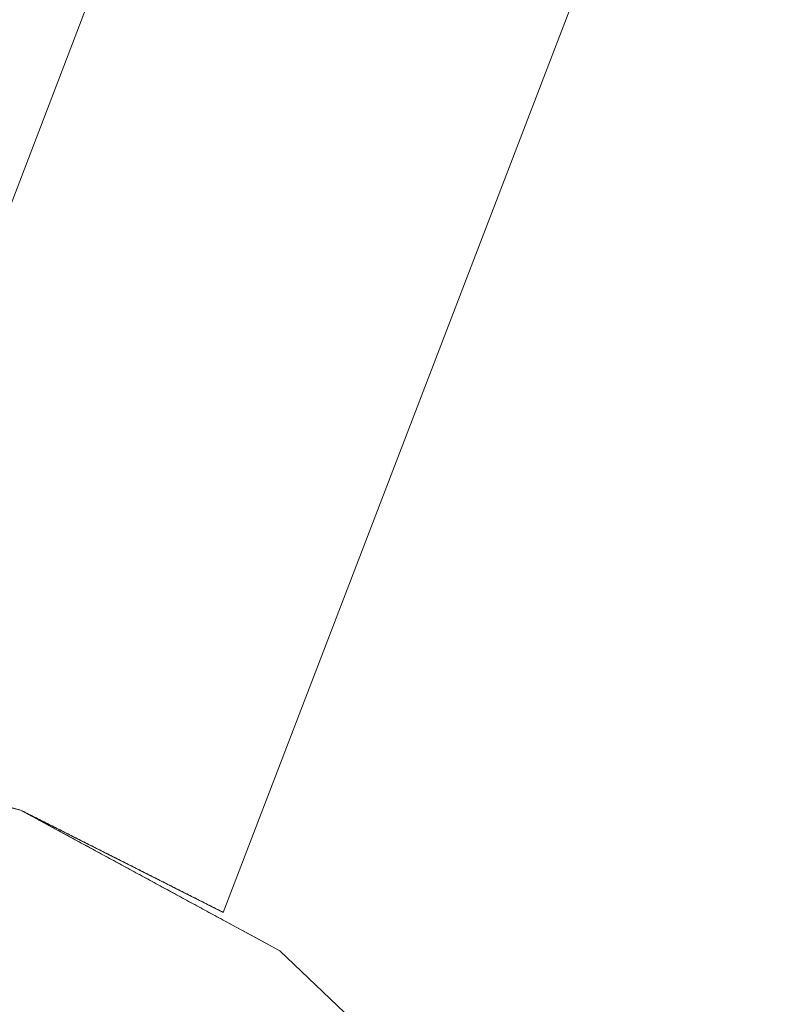
# Model space of a CAD drawing. Units: inches. Extents: x -247 to 287, y -406 to 460.
# Drawn here: x -211 to -211, y -353 to -352 of the extents above; entities that cross this region are included whole.
import ezdxf

# ---------------------------------------------------------------- set-up
doc = ezdxf.new("R2010")
doc.units = ezdxf.units.IN
doc.header["$MEASUREMENT"] = 0
doc.layers.add('SEAT-BASEMETAL', color=5, linetype='Continuous', lineweight=9)
doc.layers.add('SEAT-CUSHIONFABRIC', color=5, linetype='Continuous', lineweight=9)
doc.layers.add('SEAT-FABRIC', color=5, linetype='Continuous')

# ---------------------------------------------------------------- blocks, each defined once
blk = doc.blocks.new('ONOALN161_0T')
at = {"layer": 'SEAT-BASEMETAL'}
for points, invisible_edges in [([(9.73849, 10.01687, 0.90586), (8.05202, 8.3304, 0.47244), (0.54272, 0.8211, 2.96561)], 3), ([(0.69597, 0.69597, 2.96246), (9.73849, 10.01687, 0.90586), (0.54272, 0.8211, 2.96561)], 1), ([(9.73849, 10.01687, 0.90586), (0.69597, 0.69597, 2.96246), (10.01687, 9.73849, 0.90586)], 3), ([(0.8211, 0.54272, 2.96561), (10.01687, 9.73849, 0.90586), (0.69597, 0.69597, 2.96246)], 2), ([(0.8211, 0.54272, 2.96561), (8.3304, 8.05202, 0.47244), (10.01687, 9.73849, 0.90586)], 3), ([(0.54272, 0.8211, 1.029), (0.54272, 0.8211, 2.96561), (8.05202, 8.3304, 0.47244)], 2), ([(0.69597, 0.69597, 1.02795), (0.54272, 0.8211, 1.029), (8.05202, 8.3304, 0.47244)], 12), ([(0.69597, 0.69597, 1.02795), (8.05202, 8.3304, 0.47244), (8.3304, 8.05202, 0.47244)], 13), ([(8.3304, 8.05202, 0.47244), (0.8211, 0.54272, 1.029), (0.69597, 0.69597, 1.02795)], 12), ([(0.8211, 0.54272, 2.96561), (0.8211, 0.54272, 1.029), (8.3304, 8.05202, 0.47244)], 12), ([(-0.49213, 0.85239, 14.17323), (0.69597, 0.69597, 14.17323), (0.49213, 0.85239, 14.17323), (-0.25474, 0.95071, 14.17323)], 5), ([(0.95071, 0.25474, 0.98425), (-0.85239, 0.49213, 0.98425), (-0.49213, 0.85239, 0.98425), (0.49213, 0.85239, 0.98425)], 15), ([(0.69597, 0.69597, 14.17323), (-0.49213, 0.85239, 14.17323), (-0.69597, 0.69597, 14.17323), (0.95071, 0.25474, 14.17323)], 13), ([(0.85239, 0.49213, 0.98425), (0.95071, 0.25474, 0.98425), (0.49213, 0.85239, 0.98425), (0.69597, 0.69597, 0.98425)], 2), ([(0.69597, 0.69597, 14.17323), (0.54272, 0.8211, 2.96561), (0.49213, 0.85239, 14.17323)], 3), ([(0.69597, 0.69597, 14.17323), (0.69597, 0.69597, 2.96246), (0.54272, 0.8211, 2.96561)], 13), ([(0.69477, 0.69695, 1.02796), (0.69597, 0.69597, 0.98425), (0.69438, 0.69719, 0.98425)], 13), ([(0.69597, 0.69597, 0.98425), (0.69477, 0.69695, 1.02796), (0.69597, 0.69597, 1.02795)], 13), ([(0.69597, 0.69597, 14.17323), (0.95071, 0.25474, 14.17323), (0.85239, 0.49213, 14.17323)], 1), ([(0.69597, 0.69597, 14.17323), (0.85239, 0.49213, 14.17323), (0.8211, 0.54272, 2.96561)], 14), ([(0.8211, 0.54272, 2.96561), (0.69597, 0.69597, 2.96246), (0.69597, 0.69597, 14.17323)], 14), ([(0.69695, 0.69477, 1.02796), (0.69597, 0.69597, 0.98425), (0.69597, 0.69597, 1.02795)], 3), ([(0.69597, 0.69597, 0.98425), (0.69695, 0.69477, 1.02796), (0.69719, 0.69438, 0.98425)], 3), ([(0.69719, 0.69438, 0.98425), (0.69695, 0.69477, 1.02796), (0.69793, 0.69358, 1.02797)], 13), ([(0.69793, 0.69358, 1.02797), (0.69842, 0.69279, 0.98425), (0.69719, 0.69438, 0.98425)], 13), ([(0.69842, 0.69279, 0.98425), (0.69793, 0.69358, 1.02797), (0.6989, 0.69238, 1.02798)], 13), ([(0.69964, 0.69119, 0.98425), (0.69842, 0.69279, 0.98425), (0.6989, 0.69238, 1.02798)], 14), ([(0.6989, 0.69238, 1.02798), (0.69988, 0.69118, 1.02799), (0.69964, 0.69119, 0.98425)], 14), ([(0.69964, 0.69119, 0.98425), (0.70086, 0.68998, 1.02799), (0.70086, 0.6896, 0.98425)], 3), ([(0.70086, 0.68998, 1.02799), (0.69964, 0.69119, 0.98425), (0.69988, 0.69118, 1.02799)], 3), ([(0.70086, 0.6896, 0.98425), (0.70086, 0.68998, 1.02799), (0.70184, 0.68879, 1.028)], 13), ([(0.70208, 0.68801, 0.98425), (0.70086, 0.6896, 0.98425), (0.70184, 0.68879, 1.028)], 14), ([(0.70208, 0.68801, 0.98425), (0.70184, 0.68879, 1.028), (0.70281, 0.68759, 1.02801)], 13), ([(0.7033, 0.68642, 0.98425), (0.70208, 0.68801, 0.98425), (0.70281, 0.68759, 1.02801)], 14), ([(0.7033, 0.68642, 0.98425), (0.70281, 0.68759, 1.02801), (0.70379, 0.68639, 1.02802)], 13), ([(0.70379, 0.68639, 1.02802), (0.70453, 0.68482, 0.98425), (0.7033, 0.68642, 0.98425)], 13), ([(0.70453, 0.68482, 0.98425), (0.70379, 0.68639, 1.02802), (0.70477, 0.6852, 1.02803)], 13), ([(0.70453, 0.68482, 0.98425), (0.70477, 0.6852, 1.02803), (0.70575, 0.684, 1.02804)], 13), ([(0.70575, 0.684, 1.02804), (0.70575, 0.68323, 0.98425), (0.70453, 0.68482, 0.98425)], 13), ([(0.70575, 0.68323, 0.98425), (0.70575, 0.684, 1.02804), (0.70672, 0.6828, 1.02804)], 13), ([(0.70697, 0.68164, 0.98425), (0.70575, 0.68323, 0.98425), (0.70672, 0.6828, 1.02804)], 14), ([(0.70672, 0.6828, 1.02804), (0.7077, 0.6816, 1.02805), (0.70697, 0.68164, 0.98425)], 14), ([(0.7077, 0.6816, 1.02805), (0.70819, 0.68005, 0.98425), (0.70697, 0.68164, 0.98425)], 13), ([(0.70819, 0.68005, 0.98425), (0.7077, 0.6816, 1.02805), (0.70868, 0.68041, 1.02806)], 13), ([(0.70868, 0.68041, 1.02806), (0.70966, 0.67921, 1.02807), (0.70819, 0.68005, 0.98425)], 14), ([(0.70966, 0.67921, 1.02807), (0.70941, 0.67845, 0.98425), (0.70819, 0.68005, 0.98425)], 13), ([(0.71064, 0.67801, 1.02808), (0.70941, 0.67845, 0.98425), (0.70966, 0.67921, 1.02807)], 3), ([(0.70941, 0.67845, 0.98425), (0.71064, 0.67801, 1.02808), (0.71064, 0.67686, 0.98425)], 3), ([(0.71064, 0.67801, 1.02808), (0.71161, 0.67681, 1.02808), (0.71064, 0.67686, 0.98425)], 14), ([(0.71161, 0.67681, 1.02808), (0.71186, 0.67527, 0.98425), (0.71064, 0.67686, 0.98425)], 13), ([(0.71186, 0.67527, 0.98425), (0.71161, 0.67681, 1.02808), (0.71259, 0.67562, 1.02809)], 13), ([(0.71357, 0.67442, 1.0281), (0.71186, 0.67527, 0.98425), (0.71259, 0.67562, 1.02809)], 3), ([(0.71186, 0.67527, 0.98425), (0.71357, 0.67442, 1.0281), (0.71308, 0.67368, 0.98425)], 3), ([(0.71308, 0.67368, 0.98425), (0.71357, 0.67442, 1.0281), (0.71455, 0.67322, 1.02811)], 13), ([(0.71308, 0.67368, 0.98425), (0.71455, 0.67322, 1.02811), (0.7143, 0.67208, 0.98425)], 3), ([(0.71455, 0.67322, 1.02811), (0.71552, 0.67203, 1.02812), (0.7143, 0.67208, 0.98425)], 14), ([(0.71552, 0.67203, 1.02812), (0.71552, 0.67049, 0.98425), (0.7143, 0.67208, 0.98425)], 13), ([(0.71552, 0.67049, 0.98425), (0.71552, 0.67203, 1.02812), (0.7165, 0.67083, 1.02812)], 13), ([(0.71552, 0.67049, 0.98425), (0.7165, 0.67083, 1.02812), (0.71675, 0.6689, 0.98425)], 3), ([(0.7165, 0.67083, 1.02812), (0.71748, 0.66963, 1.02813), (0.71675, 0.6689, 0.98425)], 14), ([(0.71846, 0.66843, 1.02814), (0.71675, 0.6689, 0.98425), (0.71748, 0.66963, 1.02813)], 3), ([(0.71675, 0.6689, 0.98425), (0.71846, 0.66843, 1.02814), (0.71797, 0.66731, 0.98425)], 3), ([(0.71846, 0.66843, 1.02814), (0.71943, 0.66724, 1.02815), (0.71797, 0.66731, 0.98425)], 14), ([(0.71943, 0.66724, 1.02815), (0.71919, 0.66571, 0.98425), (0.71797, 0.66731, 0.98425)], 13), ([(0.71919, 0.66571, 0.98425), (0.71943, 0.66724, 1.02815), (0.72041, 0.66604, 1.02816)], 13), ([(0.72041, 0.66604, 1.02816), (0.72041, 0.66412, 0.98425), (0.71919, 0.66571, 0.98425)], 13), ([(0.72041, 0.66412, 0.98425), (0.72041, 0.66604, 1.02816), (0.72139, 0.66484, 1.02817)], 13), ([(0.72041, 0.66412, 0.98425), (0.72139, 0.66484, 1.02817), (0.72237, 0.66364, 1.02817)], 13), ([(0.72041, 0.66412, 0.98425), (0.72237, 0.66364, 1.02817), (0.72163, 0.66253, 0.98425)], 3), ([(0.72334, 0.66245, 1.02818), (0.72163, 0.66253, 0.98425), (0.72237, 0.66364, 1.02817)], 3), ([(0.72334, 0.66245, 1.02818), (0.72286, 0.66094, 0.98425), (0.72163, 0.66253, 0.98425)], 13), ([(0.72286, 0.66094, 0.98425), (0.72334, 0.66245, 1.02818), (0.72432, 0.66125, 1.02819)], 13), ([(0.72432, 0.66125, 1.02819), (0.72408, 0.65934, 0.98425), (0.72286, 0.66094, 0.98425)], 13), ([(0.72408, 0.65934, 0.98425), (0.72432, 0.66125, 1.02819), (0.7253, 0.66005, 1.0282)], 13), ([(0.72628, 0.65885, 1.02821), (0.72408, 0.65934, 0.98425), (0.7253, 0.66005, 1.0282)], 3), ([(0.72408, 0.65934, 0.98425), (0.72628, 0.65885, 1.02821), (0.7253, 0.65775, 0.98425)], 3), ([(0.72628, 0.65885, 1.02821), (0.72725, 0.65766, 1.02821), (0.7253, 0.65775, 0.98425)], 14), ([(0.72725, 0.65766, 1.02821), (0.72652, 0.65616, 0.98425), (0.7253, 0.65775, 0.98425)], 13), ([(0.72652, 0.65616, 0.98425), (0.72725, 0.65766, 1.02821), (0.72823, 0.65646, 1.02822)], 13), ([(0.72823, 0.65646, 1.02822), (0.72774, 0.65457, 0.98425), (0.72652, 0.65616, 0.98425)], 13), ([(0.72774, 0.65457, 0.98425), (0.72823, 0.65646, 1.02822), (0.72921, 0.65526, 1.02823)], 13), ([(0.72921, 0.65526, 1.02823), (0.72897, 0.65297, 0.98425), (0.72774, 0.65457, 0.98425)], 13), ([(0.72897, 0.65297, 0.98425), (0.72921, 0.65526, 1.02823), (0.73019, 0.65407, 1.02824)], 13), ([(0.72897, 0.65297, 0.98425), (0.73019, 0.65407, 1.02824), (0.73116, 0.65287, 1.02825)], 13), ([(0.73116, 0.65287, 1.02825), (0.73019, 0.65138, 0.98425), (0.72897, 0.65297, 0.98425)], 13), ([(0.73019, 0.65138, 0.98425), (0.73116, 0.65287, 1.02825), (0.73214, 0.65167, 1.02826)], 13), ([(0.73214, 0.65167, 1.02826), (0.73141, 0.64979, 0.98425), (0.73019, 0.65138, 0.98425)], 13), ([(0.73214, 0.65167, 1.02826), (0.73312, 0.65047, 1.02826), (0.73141, 0.64979, 0.98425)], 14), ([(0.73312, 0.65047, 1.02826), (0.73263, 0.6482, 0.98425), (0.73141, 0.64979, 0.98425)], 13), ([(0.73263, 0.6482, 0.98425), (0.73312, 0.65047, 1.02826), (0.7341, 0.64928, 1.02827)], 13), ([(0.7341, 0.64928, 1.02827), (0.73508, 0.64808, 1.02828), (0.73263, 0.6482, 0.98425)], 14), ([(0.73508, 0.64808, 1.02828), (0.73385, 0.6466, 0.98425), (0.73263, 0.6482, 0.98425)], 13), ([(0.73605, 0.64688, 1.02829), (0.73385, 0.6466, 0.98425), (0.73508, 0.64808, 1.02828)], 3), ([(0.73385, 0.6466, 0.98425), (0.73605, 0.64688, 1.02829), (0.73508, 0.64501, 0.98425)], 3), ([(0.73508, 0.64501, 0.98425), (0.73605, 0.64688, 1.02829), (0.73703, 0.64568, 1.0283)], 13), ([(0.73703, 0.64568, 1.0283), (0.7363, 0.64342, 0.98425), (0.73508, 0.64501, 0.98425)], 13), ([(0.7363, 0.64342, 0.98425), (0.73703, 0.64568, 1.0283), (0.73801, 0.64449, 1.0283)], 13), ([(0.73899, 0.64329, 1.02831), (0.7363, 0.64342, 0.98425), (0.73801, 0.64449, 1.0283)], 3), ([(0.73899, 0.64329, 1.02831), (0.73752, 0.64182, 0.98425), (0.7363, 0.64342, 0.98425)], 13), ([(0.73996, 0.64209, 1.02832), (0.73752, 0.64182, 0.98425), (0.73899, 0.64329, 1.02831)], 3), ([(0.73752, 0.64182, 0.98425), (0.73996, 0.64209, 1.02832), (0.73874, 0.64023, 0.98425)], 3), ([(0.73874, 0.64023, 0.98425), (0.73996, 0.64209, 1.02832), (0.74094, 0.64089, 1.02833)], 13), ([(0.74094, 0.64089, 1.02833), (0.73996, 0.63864, 0.98425), (0.73874, 0.64023, 0.98425)], 13), ([(0.73996, 0.63864, 0.98425), (0.74094, 0.64089, 1.02833), (0.74192, 0.6397, 1.02834)], 13), ([(0.74119, 0.63705, 0.98425), (0.73996, 0.63864, 0.98425), (0.74192, 0.6397, 1.02834)], 14), ([(0.7429, 0.6385, 1.02834), (0.74119, 0.63705, 0.98425), (0.74192, 0.6397, 1.02834)], 3), ([(0.74387, 0.6373, 1.02835), (0.74119, 0.63705, 0.98425), (0.7429, 0.6385, 1.02834)], 3), ([(0.74119, 0.63705, 0.98425), (0.74387, 0.6373, 1.02835), (0.74241, 0.63545, 0.98425)], 3), ([(0.74241, 0.63545, 0.98425), (0.74387, 0.6373, 1.02835), (0.74485, 0.63611, 1.02836)], 13), ([(0.74485, 0.63611, 1.02836), (0.74363, 0.63386, 0.98425), (0.74241, 0.63545, 0.98425)], 13), ([(0.74363, 0.63386, 0.98425), (0.74485, 0.63611, 1.02836), (0.74583, 0.63491, 1.02837)], 13), ([(0.74583, 0.63491, 1.02837), (0.74485, 0.63227, 0.98425), (0.74363, 0.63386, 0.98425)], 13), ([(0.74485, 0.63227, 0.98425), (0.74583, 0.63491, 1.02837), (0.74681, 0.63371, 1.02838)], 13), ([(0.74778, 0.63251, 1.02839), (0.74485, 0.63227, 0.98425), (0.74681, 0.63371, 1.02838)], 3), ([(0.74485, 0.63227, 0.98425), (0.74778, 0.63251, 1.02839), (0.74607, 0.63068, 0.98425)], 3), ([(0.74607, 0.63068, 0.98425), (0.74778, 0.63251, 1.02839), (0.74876, 0.63132, 1.02839)], 13), ([(0.74876, 0.63132, 1.02839), (0.7473, 0.62908, 0.98425), (0.74607, 0.63068, 0.98425)], 13), ([(0.7473, 0.62908, 0.98425), (0.74876, 0.63132, 1.02839), (0.74974, 0.63012, 1.0284)], 13), ([(0.74852, 0.62749, 0.98425), (0.7473, 0.62908, 0.98425), (0.74974, 0.63012, 1.0284)], 14), ([(0.74974, 0.63012, 1.0284), (0.75072, 0.62892, 1.02841), (0.74852, 0.62749, 0.98425)], 14), ([(0.75169, 0.62772, 1.02842), (0.74852, 0.62749, 0.98425), (0.75072, 0.62892, 1.02841)], 3), ([(0.74852, 0.62749, 0.98425), (0.75169, 0.62772, 1.02842), (0.74974, 0.6259, 0.98425)], 3), ([(0.74974, 0.6259, 0.98425), (0.75169, 0.62772, 1.02842), (0.75267, 0.62653, 1.02843)], 13), ([(0.75267, 0.62653, 1.02843), (0.75096, 0.62431, 0.98425), (0.74974, 0.6259, 0.98425)], 13), ([(0.75096, 0.62431, 0.98425), (0.75267, 0.62653, 1.02843), (0.75365, 0.62533, 1.02843)], 13), ([(0.75365, 0.62533, 1.02843), (0.75218, 0.62271, 0.98425), (0.75096, 0.62431, 0.98425)], 13), ([(0.75218, 0.62271, 0.98425), (0.75365, 0.62533, 1.02843), (0.75463, 0.62413, 1.02844)], 13), ([(0.75463, 0.62413, 1.02844), (0.75341, 0.62112, 0.98425), (0.75218, 0.62271, 0.98425)], 13), ([(0.7556, 0.62294, 1.02845), (0.75658, 0.62174, 1.02846), (0.75341, 0.62112, 0.98425), (0.75463, 0.62413, 1.02844)], 6), ([(0.75658, 0.62174, 1.02846), (0.75463, 0.61953, 0.98425), (0.75341, 0.62112, 0.98425)], 13), ([(0.75463, 0.61953, 0.98425), (0.75658, 0.62174, 1.02846), (0.75756, 0.62054, 1.02847)], 13), ([(0.75585, 0.61794, 0.98425), (0.75463, 0.61953, 0.98425), (0.75756, 0.62054, 1.02847)], 14), ([(0.75585, 0.61794, 0.98425), (0.75756, 0.62054, 1.02847), (0.75854, 0.61934, 1.02848)], 13), ([(0.75854, 0.61934, 1.02848), (0.75707, 0.61634, 0.98425), (0.75585, 0.61794, 0.98425)], 13), ([(0.75707, 0.61634, 0.98425), (0.75854, 0.61934, 1.02848), (0.75952, 0.61815, 1.02848)], 13), ([(0.75707, 0.61634, 0.98425), (0.75952, 0.61815, 1.02848), (0.76049, 0.61695, 1.02849)], 13), ([(0.76049, 0.61695, 1.02849), (0.75829, 0.61475, 0.98425), (0.75707, 0.61634, 0.98425)], 13), ([(0.76147, 0.61575, 1.0285), (0.75829, 0.61475, 0.98425), (0.76049, 0.61695, 1.02849)], 3), ([(0.75829, 0.61475, 0.98425), (0.76147, 0.61575, 1.0285), (0.75952, 0.61316, 0.98425)], 3), ([(0.75952, 0.61316, 0.98425), (0.76147, 0.61575, 1.0285), (0.76245, 0.61455, 1.02851)], 13), ([(0.76245, 0.61455, 1.02851), (0.76074, 0.61157, 0.98425), (0.75952, 0.61316, 0.98425)], 13), ([(0.76343, 0.61336, 1.02852), (0.7644, 0.61216, 1.02852), (0.76074, 0.61157, 0.98425), (0.76245, 0.61455, 1.02851)], 6), ([(0.76074, 0.61157, 0.98425), (0.7644, 0.61216, 1.02852), (0.76196, 0.60997, 0.98425)], 3), ([(0.76196, 0.60997, 0.98425), (0.7644, 0.61216, 1.02852), (0.76538, 0.61096, 1.02853)], 13), ([(0.76196, 0.60997, 0.98425), (0.76538, 0.61096, 1.02853), (0.76318, 0.60838, 0.98425)], 3), ([(0.76538, 0.61096, 1.02853), (0.76636, 0.60976, 1.02854), (0.76318, 0.60838, 0.98425)], 14), ([(0.76636, 0.60976, 1.02854), (0.7644, 0.60679, 0.98425), (0.76318, 0.60838, 0.98425)], 13), ([(0.7644, 0.60679, 0.98425), (0.76636, 0.60976, 1.02854), (0.76734, 0.60857, 1.02855)], 13), ([(0.76563, 0.6052, 0.98425), (0.7644, 0.60679, 0.98425), (0.76734, 0.60857, 1.02855)], 14), ([(0.76734, 0.60857, 1.02855), (0.76831, 0.60737, 1.02856), (0.76563, 0.6052, 0.98425)], 14), ([(0.76929, 0.60617, 1.02856), (0.76563, 0.6052, 0.98425), (0.76831, 0.60737, 1.02856)], 3), ([(0.76563, 0.6052, 0.98425), (0.76929, 0.60617, 1.02856), (0.76685, 0.6036, 0.98425)], 3), ([(0.76929, 0.60617, 1.02856), (0.77027, 0.60498, 1.02857), (0.76685, 0.6036, 0.98425)], 14), ([(0.77027, 0.60498, 1.02857), (0.76807, 0.60201, 0.98425), (0.76685, 0.6036, 0.98425)], 13), ([(0.76807, 0.60201, 0.98425), (0.77027, 0.60498, 1.02857), (0.77125, 0.60378, 1.02858)], 13), ([(0.77125, 0.60378, 1.02858), (0.76929, 0.60042, 0.98425), (0.76807, 0.60201, 0.98425)], 13), ([(0.76929, 0.60042, 0.98425), (0.77125, 0.60378, 1.02858), (0.77222, 0.60258, 1.02859)], 13), ([(0.76929, 0.60042, 0.98425), (0.77222, 0.60258, 1.02859), (0.7732, 0.60138, 1.0286)], 13), ([(0.76929, 0.60042, 0.98425), (0.7732, 0.60138, 1.0286), (0.77051, 0.59883, 0.98425)], 3), ([(0.77418, 0.60019, 1.02861), (0.77051, 0.59883, 0.98425), (0.7732, 0.60138, 1.0286)], 3), ([(0.77418, 0.60019, 1.02861), (0.77174, 0.59723, 0.98425), (0.77051, 0.59883, 0.98425)], 13), ([(0.77174, 0.59723, 0.98425), (0.77418, 0.60019, 1.02861), (0.77516, 0.59899, 1.02861)], 13), ([(0.77516, 0.59899, 1.02861), (0.77296, 0.59564, 0.98425), (0.77174, 0.59723, 0.98425)], 13), ([(0.77296, 0.59564, 0.98425), (0.77516, 0.59899, 1.02861), (0.77613, 0.59779, 1.02862)], 13), ([(0.77711, 0.59659, 1.02863), (0.77296, 0.59564, 0.98425), (0.77613, 0.59779, 1.02862)], 3), ([(0.77296, 0.59564, 0.98425), (0.77711, 0.59659, 1.02863), (0.77418, 0.59405, 0.98425)], 3), ([(0.77418, 0.59405, 0.98425), (0.77711, 0.59659, 1.02863), (0.77809, 0.5954, 1.02864)], 13), ([(0.77809, 0.5954, 1.02864), (0.7754, 0.59246, 0.98425), (0.77418, 0.59405, 0.98425)], 13), ([(0.7754, 0.59246, 0.98425), (0.77809, 0.5954, 1.02864), (0.77907, 0.5942, 1.02865)], 13), ([(0.77907, 0.5942, 1.02865), (0.77662, 0.59086, 0.98425), (0.7754, 0.59246, 0.98425)], 13), ([(0.77662, 0.59086, 0.98425), (0.77907, 0.5942, 1.02865), (0.78004, 0.593, 1.02865)], 13), ([(0.77785, 0.58927, 0.98425), (0.77662, 0.59086, 0.98425), (0.78004, 0.593, 1.02865)], 14), ([(0.77785, 0.58927, 0.98425), (0.78004, 0.593, 1.02865), (0.78102, 0.59181, 1.02866)], 13), ([(0.77785, 0.58927, 0.98425), (0.78102, 0.59181, 1.02866), (0.782, 0.59061, 1.02867)], 13), ([(0.782, 0.59061, 1.02867), (0.77907, 0.58768, 0.98425), (0.77785, 0.58927, 0.98425)], 13), ([(0.77907, 0.58768, 0.98425), (0.782, 0.59061, 1.02867), (0.78298, 0.58941, 1.02868)], 13), ([(0.78029, 0.58609, 0.98425), (0.77907, 0.58768, 0.98425), (0.78298, 0.58941, 1.02868)], 14), ([(0.78298, 0.58941, 1.02868), (0.78396, 0.58821, 1.02869), (0.78029, 0.58609, 0.98425)], 14), ([(0.78396, 0.58821, 1.02869), (0.78151, 0.58449, 0.98425), (0.78029, 0.58609, 0.98425)], 13), ([(0.78151, 0.58449, 0.98425), (0.78396, 0.58821, 1.02869), (0.78493, 0.58702, 1.02869)], 13), ([(0.78151, 0.58449, 0.98425), (0.78493, 0.58702, 1.02869), (0.78591, 0.58582, 1.0287)], 13), ([(0.78591, 0.58582, 1.0287), (0.78273, 0.5829, 0.98425), (0.78151, 0.58449, 0.98425)], 13), ([(0.78689, 0.58462, 1.02871), (0.78273, 0.5829, 0.98425), (0.78591, 0.58582, 1.0287)], 3), ([(0.78273, 0.5829, 0.98425), (0.78689, 0.58462, 1.02871), (0.78396, 0.58131, 0.98425)], 3), ([(0.78396, 0.58131, 0.98425), (0.78689, 0.58462, 1.02871), (0.78787, 0.58342, 1.02872)], 13), ([(0.78518, 0.57972, 0.98425), (0.78396, 0.58131, 0.98425), (0.78787, 0.58342, 1.02872)], 14), ([(0.78518, 0.57972, 0.98425), (0.78787, 0.58342, 1.02872), (0.78884, 0.58223, 1.02873)], 13), ([(0.78982, 0.58103, 1.02874), (0.78518, 0.57972, 0.98425), (0.78884, 0.58223, 1.02873)], 3), ([(0.7864, 0.57812, 0.98425), (0.78518, 0.57972, 0.98425), (0.78982, 0.58103, 1.02874)], 14), ([(0.7908, 0.57983, 1.02874), (0.7864, 0.57812, 0.98425), (0.78982, 0.58103, 1.02874)], 3), ([(0.7864, 0.57812, 0.98425), (0.7908, 0.57983, 1.02874), (0.78762, 0.57653, 0.98425)], 3), ([(0.78762, 0.57653, 0.98425), (0.7908, 0.57983, 1.02874), (0.79178, 0.57863, 1.02875)], 13), ([(0.79178, 0.57863, 1.02875), (0.78884, 0.57494, 0.98425), (0.78762, 0.57653, 0.98425)], 13), ([(0.78884, 0.57494, 0.98425), (0.79178, 0.57863, 1.02875), (0.79275, 0.57744, 1.02876)], 13), ([(0.79007, 0.57335, 0.98425), (0.78884, 0.57494, 0.98425), (0.79275, 0.57744, 1.02876)], 14), ([(0.79275, 0.57744, 1.02876), (0.79373, 0.57624, 1.02877), (0.79007, 0.57335, 0.98425)], 14), ([(0.79471, 0.57504, 1.02878), (0.79007, 0.57335, 0.98425), (0.79373, 0.57624, 1.02877)], 3), ([(0.79007, 0.57335, 0.98425), (0.79471, 0.57504, 1.02878), (0.79129, 0.57175, 0.98425)], 3), ([(0.79129, 0.57175, 0.98425), (0.79471, 0.57504, 1.02878), (0.79569, 0.57385, 1.02878)], 13), ([(0.79569, 0.57385, 1.02878), (0.79251, 0.57016, 0.98425), (0.79129, 0.57175, 0.98425)], 13), ([(0.79251, 0.57016, 0.98425), (0.79569, 0.57385, 1.02878), (0.79666, 0.57265, 1.02879)], 13), ([(0.79666, 0.57265, 1.02879), (0.79373, 0.56857, 0.98425), (0.79251, 0.57016, 0.98425)], 13), ([(0.79373, 0.56857, 0.98425), (0.79666, 0.57265, 1.02879), (0.79764, 0.57145, 1.0288)], 13), ([(0.79862, 0.57025, 1.02881), (0.79373, 0.56857, 0.98425), (0.79764, 0.57145, 1.0288)], 3), ([(0.79373, 0.56857, 0.98425), (0.79862, 0.57025, 1.02881), (0.79495, 0.56698, 0.98425)], 3), ([(0.79495, 0.56698, 0.98425), (0.79862, 0.57025, 1.02881), (0.7996, 0.56906, 1.02882)], 13), ([(0.7996, 0.56906, 1.02882), (0.79618, 0.56538, 0.98425), (0.79495, 0.56698, 0.98425)], 13), ([(0.79618, 0.56538, 0.98425), (0.7996, 0.56906, 1.02882), (0.80057, 0.56786, 1.02883)], 13), ([(0.7974, 0.56379, 0.98425), (0.79618, 0.56538, 0.98425), (0.80057, 0.56786, 1.02883)], 14), ([(0.80057, 0.56786, 1.02883), (0.80155, 0.56666, 1.02883), (0.7974, 0.56379, 0.98425)], 14), ([(0.80253, 0.56546, 1.02884), (0.7974, 0.56379, 0.98425), (0.80155, 0.56666, 1.02883)], 3), ([(0.7974, 0.56379, 0.98425), (0.80253, 0.56546, 1.02884), (0.79862, 0.5622, 0.98425)], 3), ([(0.79862, 0.5622, 0.98425), (0.80253, 0.56546, 1.02884), (0.80351, 0.56427, 1.02885)], 13), ([(0.79984, 0.56061, 0.98425), (0.79862, 0.5622, 0.98425), (0.80351, 0.56427, 1.02885)], 14), ([(0.79984, 0.56061, 0.98425), (0.80351, 0.56427, 1.02885), (0.80448, 0.56307, 1.02886)], 13), ([(0.80106, 0.55901, 0.98425), (0.79984, 0.56061, 0.98425), (0.80448, 0.56307, 1.02886)], 14), ([(0.80106, 0.55901, 0.98425), (0.80448, 0.56307, 1.02886), (0.80546, 0.56187, 1.02887)], 13), ([(0.80546, 0.56187, 1.02887), (0.80229, 0.55742, 0.98425), (0.80106, 0.55901, 0.98425)], 13), ([(0.80229, 0.55742, 0.98425), (0.80546, 0.56187, 1.02887), (0.80644, 0.56068, 1.02887)], 13), ([(0.80229, 0.55742, 0.98425), (0.80644, 0.56068, 1.02887), (0.80742, 0.55948, 1.02888)], 13), ([(0.80742, 0.55948, 1.02888), (0.80351, 0.55583, 0.98425), (0.80229, 0.55742, 0.98425)], 13), ([(0.80351, 0.55583, 0.98425), (0.80742, 0.55948, 1.02888), (0.8084, 0.55828, 1.02889)], 13), ([(0.80473, 0.55424, 0.98425), (0.80351, 0.55583, 0.98425), (0.8084, 0.55828, 1.02889)], 14), ([(0.8084, 0.55828, 1.02889), (0.80937, 0.55708, 1.0289), (0.80473, 0.55424, 0.98425)], 14), ([(0.80937, 0.55708, 1.0289), (0.80595, 0.55264, 0.98425), (0.80473, 0.55424, 0.98425)], 13), ([(0.80595, 0.55264, 0.98425), (0.80937, 0.55708, 1.0289), (0.81035, 0.55589, 1.02891)], 13), ([(0.80595, 0.55264, 0.98425), (0.81035, 0.55589, 1.02891), (0.81133, 0.55469, 1.02891)], 13), ([(0.81133, 0.55469, 1.02891), (0.80717, 0.55105, 0.98425), (0.80595, 0.55264, 0.98425)], 13), ([(0.81231, 0.55349, 1.02892), (0.80717, 0.55105, 0.98425), (0.81133, 0.55469, 1.02891)], 3), ([(0.80717, 0.55105, 0.98425), (0.81231, 0.55349, 1.02892), (0.8084, 0.54946, 0.98425)], 3), ([(0.8084, 0.54946, 0.98425), (0.81231, 0.55349, 1.02892), (0.81328, 0.55229, 1.02893)], 13), ([(0.81328, 0.55229, 1.02893), (0.80962, 0.54786, 0.98425), (0.8084, 0.54946, 0.98425)], 13), ([(0.80962, 0.54786, 0.98425), (0.81328, 0.55229, 1.02893), (0.81426, 0.5511, 1.02894)], 13), ([(0.81524, 0.5499, 1.02895), (0.80962, 0.54786, 0.98425), (0.81426, 0.5511, 1.02894)], 3), ([(0.80962, 0.54786, 0.98425), (0.81524, 0.5499, 1.02895), (0.81084, 0.54627, 0.98425)], 3), ([(0.81084, 0.54627, 0.98425), (0.81524, 0.5499, 1.02895), (0.81622, 0.5487, 1.02896)], 13), ([(0.81084, 0.54627, 0.98425), (0.81622, 0.5487, 1.02896), (0.81206, 0.54468, 0.98425)], 3), ([(0.81622, 0.5487, 1.02896), (0.81719, 0.5475, 1.02896), (0.81206, 0.54468, 0.98425)], 14), ([(0.81719, 0.5475, 1.02896), (0.81328, 0.54309, 0.98425), (0.81206, 0.54468, 0.98425)], 13), ([(0.81328, 0.54309, 0.98425), (0.81719, 0.5475, 1.02896), (0.81817, 0.54631, 1.02897)], 13), ([(0.81328, 0.54309, 0.98425), (0.81817, 0.54631, 1.02897), (0.81451, 0.54149, 0.98425)], 3), ([(0.81817, 0.54631, 1.02897), (0.81915, 0.54511, 1.02898), (0.81451, 0.54149, 0.98425)], 14), ([(0.82013, 0.54391, 1.02899), (0.81451, 0.54149, 0.98425), (0.81915, 0.54511, 1.02898)], 3), ([(0.81451, 0.54149, 0.98425), (0.82013, 0.54391, 1.02899), (0.81573, 0.5399, 0.98425)], 3), ([(0.82013, 0.54391, 1.02899), (0.8211, 0.54272, 1.029), (0.81573, 0.5399, 0.98425)], 14), ([(0.8211, 0.54272, 1.029), (0.81695, 0.53831, 0.98425), (0.81573, 0.5399, 0.98425)], 13), ([(0.8211, 0.54272, 1.029), (0.81817, 0.53672, 0.98425), (0.81695, 0.53831, 0.98425)], 13), ([(0.8211, 0.54272, 1.029), (0.82306, 0.53035, 0.98425), (0.81817, 0.53672, 0.98425)], 13), ([(0.83284, 0.51761, 0.98425), (0.82306, 0.53035, 0.98425), (0.8211, 0.54272, 2.96561)], 14), ([(0.83284, 0.51761, 0.98425), (0.8211, 0.54272, 2.96561), (0.85239, 0.49213, 0.98425)], 3), ([(0.85239, 0.49213, 14.17323), (0.85239, 0.49213, 0.98425), (0.8211, 0.54272, 2.96561)], 15), ([(0.8211, 0.54272, 2.96561), (0.82306, 0.53035, 0.98425), (0.8211, 0.54272, 1.029)], 3), ([(0.95071, 0.25474, 14.17323), (0.95071, 0.25474, 0.98425), (0.85239, 0.49213, 0.98425), (0.85239, 0.49213, 14.17323)], 5)]:
    blk.add_3dface(points, dxfattribs=dict(at, invisible_edges=invisible_edges))
at = {"layer": 'SEAT-CUSHIONFABRIC'}
for points, invisible_edges in [([(-1.09743, 8.37255, 18.50394), (-7.38328, 1.08612, 18.50394), (-7.38328, -1.08612, 18.50394), (-1.09743, -8.37255, 18.50394)], 13), ([(-1.09743, 8.37255, 16.73228), (10.47122, 0, 16.73228), (-1.09743, -8.37255, 16.73228), (-7.38328, -1.08612, 16.73228)], 15), ([(10.47122, 0, 18.50394), (10.4282, 1.90135, 18.50394), (-1.09743, 8.37255, 18.50394), (-1.09743, -8.37255, 18.50394)], 14)]:
    blk.add_3dface(points, dxfattribs=dict(at, invisible_edges=invisible_edges))
at = {"layer": 'SEAT-FABRIC'}
for points, invisible_edges in [([(4.35421, -8.6586, 13.4191), (4.35421, 8.35958, 13.4191), (6.465, 8.5584, 13.82033), (6.465, -8.85743, 13.82033)], 5), ([(2.23496, -8.46454, 13.06273), (2.23496, 8.16552, 13.06273), (4.35421, 8.35958, 13.4191), (4.35421, -8.6586, 13.4191)], 5), ([(0.10767, -8.2807, 12.75134), (0.10767, 7.98167, 12.75134), (2.23496, 8.16552, 13.06273), (2.23496, -8.46454, 13.06273)], 4), ([(-0.84188, -8.20763, 12.63374), (-0.84188, 7.9086, 12.63374), (0.10767, 7.98167, 12.75134), (0.10767, -8.2807, 12.75134)], 1), ([(-1.79472, -8.14657, 12.53791), (-1.79472, 7.84755, 12.53791), (-0.84188, 7.9086, 12.63374), (-0.84188, -8.20763, 12.63374)], 5), ([(-3.27831, -8.07405, 12.43261), (-3.27831, 7.77503, 12.43261), (-1.79472, 7.84755, 12.53791), (-1.79472, -8.14657, 12.53791)], 5), ([(11.13419, 1.38798, 15.64368), (-1.28635, 2.5229, 16.06725), (-1.96577, 1.25878, 15.97176)], 13), ([(11.1752, -0.14948, 15.59929), (11.13419, 1.38798, 15.64368), (-1.96577, 1.25878, 15.97176)], 14), ([(-1.96577, 1.25878, 15.97176), (-2.22988, -0.15058, 15.93465), (11.1752, -0.14948, 15.59929)], 14), ([(11.1752, -0.14948, 15.59929), (-2.22988, -0.15058, 15.93465), (-1.96514, -1.55949, 15.97185)], 13), ([(11.1342, -1.68691, 15.64367), (11.1752, -0.14948, 15.59929), (-1.96514, -1.55949, 15.97185)], 14), ([(-1.96514, -1.55949, 15.97185), (-1.2857, -2.82286, 16.06734), (11.1342, -1.68691, 15.64367)], 14), ([(11.1342, -1.68691, 15.64367), (-1.2857, -2.82286, 16.06734), (11.01072, -3.21482, 15.77647)], 3), ([(-0.36791, -3.92371, 16.19633), (11.01072, -3.21482, 15.77647), (-1.2857, -2.82286, 16.06734)], 3)]:
    blk.add_3dface(points, dxfattribs=dict(at, invisible_edges=invisible_edges))

msp = doc.modelspace()

# ---------------------------------------------------------------- block references
at = {"rotation": 23.99999999999997}
msp.add_blockref('ONOALN161_0T', (-211.54214, -353.81972), dxfattribs=at)

doc.saveas('drawing.dxf')
